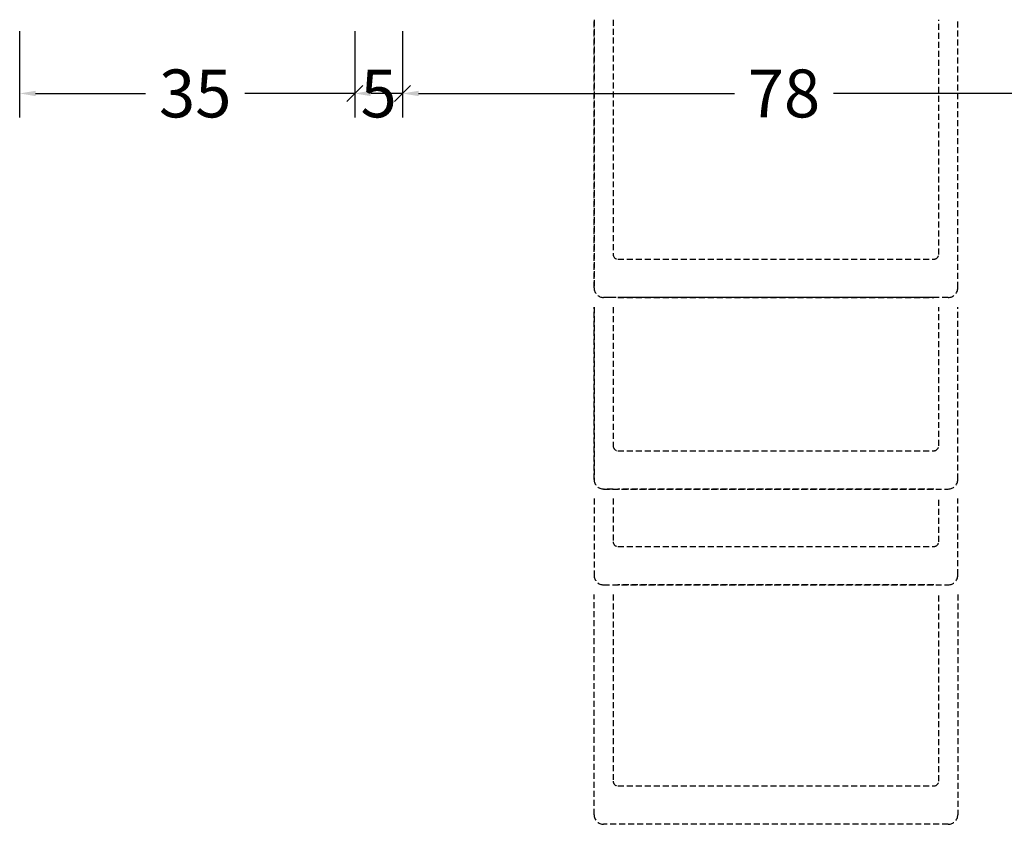
# Model space of a CAD drawing. Extents: x -5165 to -258, y -5109 to 3401.
# Drawn here: x -1338 to -1235, y 324 to 408 of the extents above; entities that cross this region are included whole.
import ezdxf

# ---------------------------------------------------------------- set-up
doc = ezdxf.new("R2010")
doc.units = 0
doc.header["$LTSCALE"] = 5
doc.header["$MEASUREMENT"] = 0
doc.linetypes.add('HIDDEN2', pattern=[0.1875, 0.125, -0.0625])
doc.layers.get('0').update_dxf_attribs({"linetype": 'CONTINUOUS'})
doc.layers.get('Defpoints').update_dxf_attribs({"linetype": 'CONTINUOUS'})
doc.layers.add('RE_DRAW1', color=31, linetype='ZIGZAG')
doc.styles.get("Standard").update_dxf_attribs({"font": 'txt', "oblique": 1})
doc.linetypes.add('ZIGZAG', pattern='A,0.00254,-5.08,[131,ltypeshp.shx,S=5.08,R=0,X=-5.08,Y=0],-10.16,[131,ltypeshp.shx,S=5.08,R=180,X=5.08,Y=0],-5.08', length=20.32254)
doc.dimstyles.new('ORGADATA', dxfattribs={"dimtxt": 0.18, "dimasz": 0.18, "dimexe": 0.18, "dimexo": 0.625, "dimgap": 0.09, "dimtad": 1, "dimtih": 1, "dimtoh": 1, "dimdec": 4, "dimzin": 0, "dimdsep": 46, "dimtxsty": 'Standard', "dimcen": 0.09, "dimadec": 0, "dimazin": 0, "dimtfac": 1, "dimtdec": 4, "dimtofl": 0, "dimtmove": 2, "dimatfit": 3, "dimfxl": 1, "dimtolj": 1, "dimtzin": 0, "dimarcsym": 0})

# ---------------------------------------------------------------- blocks, each defined once
blk = doc.blocks.new('_OBLIQUE')
at = {"color": 0, "linetype": 'ByBlock'}
blk.add_line((-0.5, -0.5), (0.5, 0.5), dxfattribs=at)
blk = doc.blocks.new('*D215')
at = {"color": 0, "lineweight": -2, "transparency": 16777216}
for p, q in [((-1297.73, 406.7), (-1297.73, 397.7)), ((-1219.73, 406.7), (-1219.73, 397.7)), ((-1296.06, 400.2), (-1263.05, 400.2)), ((-1219.73, 400.2), (-1252.73, 400.2))]:
    blk.add_line(p, q, dxfattribs=at)
at = {"color": 0, "transparency": 16777216}
blk.add_solid([(-1296.06, 400.48), (-1296.06, 399.92), (-1297.73, 400.2)], dxfattribs=at)
at = {"layer": 'Defpoints', "color": 0, "transparency": 16777216}
for p in [(-1297.73, 406.7), (-1219.73, 406.7), (-1297.73, 400.2)]:
    blk.add_point(p, dxfattribs=at)
at = {"color": 0, "lineweight": -2, "transparency": 16777216, "xscale": 1.666667, "yscale": 1.666667, "zscale": 1.666667}
blk.add_blockref('_OBLIQUE', (-1219.73, 400.2), dxfattribs=at)
at = {"color": 0, "transparency": 16777216, "insert": (-1257.89, 400.2), "char_height": 5, "attachment_point": 5}
blk.add_mtext('\\A1;78', dxfattribs=at)
blk = doc.blocks.new('*D216')
at = {"color": 0, "lineweight": -2, "transparency": 16777216}
for p, q in [((-1337.73, 406.7), (-1337.73, 397.7)), ((-1302.73, 406.7), (-1302.73, 397.7)), ((-1336.06, 400.2), (-1324.6, 400.2)), ((-1302.73, 400.2), (-1314.19, 400.2))]:
    blk.add_line(p, q, dxfattribs=at)
at = {"color": 0, "transparency": 16777216}
blk.add_solid([(-1336.06, 400.48), (-1336.06, 399.92), (-1337.73, 400.2)], dxfattribs=at)
at = {"layer": 'Defpoints', "color": 0, "transparency": 16777216}
for p in [(-1337.73, 406.7), (-1302.73, 406.7), (-1337.73, 400.2)]:
    blk.add_point(p, dxfattribs=at)
at = {"color": 0, "lineweight": -2, "transparency": 16777216, "xscale": 1.666667, "yscale": 1.666667, "zscale": 1.666667}
blk.add_blockref('_OBLIQUE', (-1302.73, 400.2), dxfattribs=at)
at = {"color": 0, "transparency": 16777216, "insert": (-1319.39, 400.2), "char_height": 5, "attachment_point": 5}
blk.add_mtext('\\A1;35', dxfattribs=at)
blk = doc.blocks.new('*D220')
at = {"color": 0, "lineweight": -2, "transparency": 16777216}
for p, q in [((-1302.73, 406.7), (-1302.73, 397.7)), ((-1297.73, 406.7), (-1297.73, 397.7)), ((-1297.73, 400.2), (-1301.06, 400.2))]:
    blk.add_line(p, q, dxfattribs=at)
at = {"color": 0, "transparency": 16777216}
blk.add_solid([(-1301.06, 400.48), (-1301.06, 399.92), (-1302.73, 400.2)], dxfattribs=at)
at = {"layer": 'Defpoints', "color": 0, "transparency": 16777216}
for p in [(-1302.73, 406.7), (-1297.73, 406.7), (-1302.73, 400.2)]:
    blk.add_point(p, dxfattribs=at)
at = {"color": 0, "lineweight": -2, "transparency": 16777216, "xscale": 1.666667, "yscale": 1.666667, "zscale": 1.666667}
blk.add_blockref('_OBLIQUE', (-1297.73, 400.2), dxfattribs=at)
at = {"color": 0, "transparency": 16777216, "insert": (-1300.23, 400.2), "char_height": 5, "attachment_point": 5}
blk.add_mtext('\\A1;5', dxfattribs=at)

msp = doc.modelspace()

# ---------------------------------------------------------------- linework, layer by layer
at = {"layer": 'RE_DRAW1', "color": 2, "linetype": 'HIDDEN2'}
for p, q in [((-1275.72605, 378.89996), (-1276.72605, 378.89996)), ((-1275.22605, 378.89996), (-1242.22605, 378.89996)), ((-1242.22605, 378.89996), (-1275.22605, 378.89996)), ((-1275.72605, 358.89996), (-1276.72605, 358.89996)), ((-1242.22605, 358.89996), (-1275.22605, 358.89996)), ((-1242.22605, 348.89996), (-1275.22605, 348.89996))]:
    msp.add_line(p, q, dxfattribs=at)
for points in [[(-1277.72605, 407.89996), (-1277.72605, 379.89996)], [(-1275.72605, 407.89996), (-1275.72605, 383.39996)], [(-1275.72605, 407.89996), (-1275.72605, 383.39996)], [(-1239.72605, 379.89996), (-1239.72605, 407.89996)], [(-1277.72605, 359.89996), (-1277.72605, 377.89996)], [(-1275.72605, 377.89996), (-1275.72605, 363.39996)]]:
    msp.add_lwpolyline(points, dxfattribs=at)
for points in [[(-1239.72605, 379.89996), (-1239.72605, 379.89996, -0.414213562), (-1240.72605, 378.89996), (-1276.72605, 378.89996), (-1276.72605, 378.89996, -0.414213562), (-1277.72605, 379.89996), (-1277.72605, 407.89996)], [(-1275.72605, 407.89996), (-1275.72605, 383.39996, 0.414213562), (-1275.22605, 382.89996), (-1275.22605, 382.89996), (-1242.22605, 382.89996), (-1242.22605, 382.89996, 0.414213562), (-1241.72605, 383.39996), (-1241.72605, 407.89996)], [(-1277.72605, 377.89996), (-1277.72605, 359.89996), (-1277.72605, 359.89996, 0.414213562), (-1276.72605, 358.89996), (-1240.72605, 358.89996, 0.414213562), (-1239.72605, 359.89996), (-1239.72605, 359.89996), (-1239.72605, 377.89996)], [(-1275.72605, 377.89996), (-1275.72605, 363.39996), (-1275.72605, 363.39996, 0.414213562), (-1275.22605, 362.89996), (-1275.22605, 362.89996), (-1242.22605, 362.89996), (-1242.22605, 362.89996, 0.414213562), (-1241.72605, 363.39996), (-1241.72605, 377.89996)], [(-1277.72605, 357.89996), (-1277.72605, 349.89996), (-1277.72605, 349.89996, 0.414213562), (-1276.72605, 348.89996), (-1240.72605, 348.89996, 0.414213562), (-1239.72605, 349.89996), (-1239.72605, 349.89996), (-1239.72605, 357.89996)], [(-1275.72605, 357.89996), (-1275.72605, 353.39996), (-1275.72605, 353.39996, 0.414213562), (-1275.22605, 352.89996), (-1275.22605, 352.89996), (-1242.22605, 352.89996), (-1242.22605, 352.89996, 0.414213562), (-1241.72605, 353.39996), (-1241.72605, 357.89996)], [(-1239.72605, 347.89996), (-1239.72605, 324.89996, -0.414213562), (-1240.72605, 323.89996), (-1276.72605, 323.89996, -0.414213562), (-1277.72605, 324.89996), (-1277.72605, 347.89996)], [(-1275.72605, 347.89996), (-1275.72605, 328.39996, 0.414213562), (-1275.22605, 327.89996), (-1242.22605, 327.89996, 0.414213562), (-1241.72605, 328.39996), (-1241.72605, 328.39996), (-1241.72605, 347.89996)]]:
    msp.add_lwpolyline(points, format="xyb", dxfattribs=at)

# ---------------------------------------------------------------- dimensions: what is measured, and where the dimension line sits
at = {"color": 3}
for base, p1, p2, picture, middle in [((-1337.72605, 400.19997), (-1302.72605, 406.69997), (-1337.72605, 406.69997), '*D216', (-1319.39271, 400.19997)), ((-1297.72605, 400.19997), (-1219.72605, 406.69997), (-1297.72605, 406.69997), '*D215', (-1257.89271, 400.19997))]:
    dim = msp.add_linear_dim(base=base, p1=p1, p2=p2, dimstyle='ORGADATA', override={"dimtxt": 5, "dimasz": 1.666667, "dimexe": 2.5, "dimexo": 0, "dimgap": 1, "dimtad": 0, "dimzin": 12, "dimblk1": 'OBLIQUE', "dimsah": 1, "dimdle": 0}, dxfattribs=at)
    dim.commit()
    dim.dimension.update_dxf_attribs({"geometry": picture, "text_midpoint": middle})
dim = msp.add_linear_dim(base=(-1302.72605, 400.19997), p1=(-1297.72605, 406.69997), p2=(-1302.72605, 406.69997), dimstyle='ORGADATA', override={"dimtxt": 5, "dimasz": 1.666667, "dimexe": 2.5, "dimexo": 0, "dimgap": 1, "dimtad": 0, "dimzin": 12, "dimblk1": 'OBLIQUE', "dimsah": 1}, dxfattribs=at)
dim.commit()
dim.dimension.update_dxf_attribs({"geometry": '*D220', "text_midpoint": (-1300.22605, 400.19997), "dimtype": 160})

doc.saveas('drawing.dxf')
